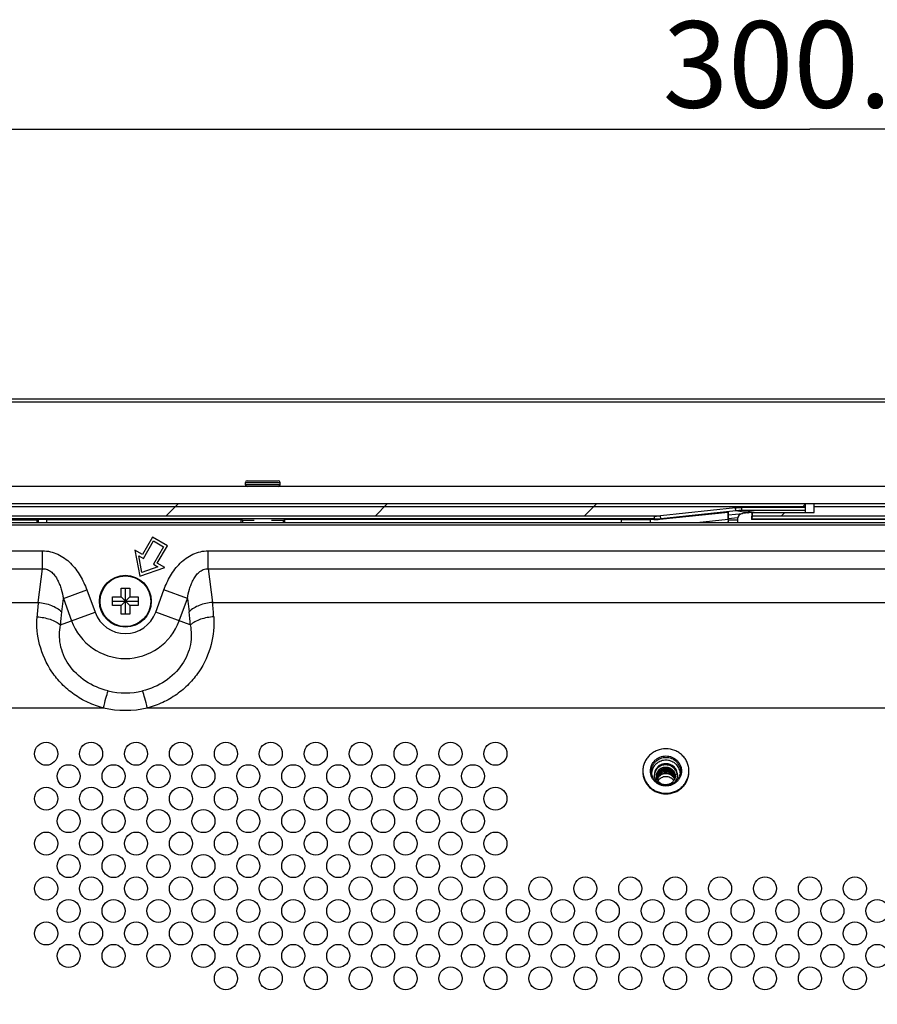
# Model space of a CAD drawing. Units: millimetres. Extents: x 0 to 2568, y 0 to 1816.
# Drawn here: x 1858 to 2007, y 1028 to 1199 of the extents above; entities that cross this region are included whole.
import ezdxf

# ---------------------------------------------------------------- set-up
doc = ezdxf.new("R2010")
doc.units = ezdxf.units.MM
doc.header["$LTSCALE"] = 141.25067
doc.layers.get('0').update_dxf_attribs({"linetype": 'CONTINUOUS'})
doc.layers.add('00_COMPONENTS', color=7, linetype='CONTINUOUS')
doc.layers.add('09_ALL_ROUNDS', color=7, linetype='CONTINUOUS')
doc.dimstyles.new('DIMSTYLE_1', dxfattribs={"dimtxt": 15, "dimasz": 2.5, "dimexe": 1, "dimexo": 1, "dimgap": 3.75, "dimtad": 1, "dimdec": 1, "dimzin": 0, "dimdsep": 46, "dimtxsty": 'STANDARD', "dimblk": '_FILLED', "dimblk1": '_FILLED', "dimblk2": '_FILLED', "dimcen": 0.09, "dimadec": 0, "dimazin": 0, "dimtp": 0.1, "dimtm": 0.1, "dimtfac": 1, "dimtdec": 1, "dimtofl": 0, "dimtmove": 0, "dimatfit": 3, "dimldrblk": '_FILLED', "dimfxl": 1, "dimtolj": 1, "dimtzin": 0, "dimarcsym": 0})

# ---------------------------------------------------------------- blocks, each defined once
blk = doc.blocks.new('_FILLED')
at = {"color": 0, "linetype": 'BYBLOCK'}
blk.add_solid([(0, 0), (-1, 0.6), (-1, -0.6)], dxfattribs=at)
blk = doc.blocks.new('*D17')
at = {"color": 2, "linetype": 'CONTINUOUS'}
for p, q in [((1845.53, 1000.83), (1845.53, 1181.15)), ((2145.53, 1000.83), (2145.53, 1181.15)), ((1845.53, 1180.15), (1995.53, 1180.15)), ((2145.53, 1180.15), (1995.53, 1180.15))]:
    blk.add_line(p, q, dxfattribs=at)
at = {"color": 2, "linetype": 'CONTINUOUS', "xscale": 2.5, "yscale": 2.5, "zscale": 2.5, "rotation": 180}
blk.add_blockref('_FILLED', (1845.53, 1180.15), dxfattribs=at)
at = {"color": 2, "linetype": 'CONTINUOUS', "xscale": 2.5, "yscale": 2.5, "zscale": 2.5}
blk.add_blockref('_FILLED', (2145.53, 1180.15), dxfattribs=at)
at = {"color": 2, "linetype": 'CONTINUOUS', "insert": (1995.53, 1198.9), "char_height": 15, "width": 75, "attachment_point": 2, "line_spacing_factor": 0.9}
blk.add_mtext('300.0', dxfattribs=at)

msp = doc.modelspace()

# ---------------------------------------------------------------- linework, layer by layer
at = {"layer": '00_COMPONENTS', "color": 7, "linetype": 'CONTINUOUS'}
for p, q in [((1552.23, 1133.34), (2438.83, 1133.34)), ((1552.23, 1132.84), (2438.83, 1132.84)), ((2438.83, 1118.14), (1552.23, 1118.14)), ((1994.78, 1114.61), (1542.53, 1114.61)), ((1994.78, 1115.11), (1554.22, 1115.11)), ((2432.83, 1115.14), (1558.23, 1115.14)), ((1983.7, 1113.96), (1983.7, 1114.48)), ((1994.78, 1114.48), (1983.7, 1114.48)), ((1994.78, 1113.61), (1994.78, 1115.11)), ((1996.28, 1113.61), (1996.28, 1115.11)), ((2436.84, 1115.11), (1996.28, 1115.11)), ((2448.53, 1114.61), (1996.28, 1114.61)), ((1968.57, 1113), (1542.53, 1113)), ((1968.57, 1112.49), (1968.57, 1113)), ((1969.45, 1112.45), (1981.31, 1113.7)), ((1982.59, 1114.42), (1969.56, 1113.06)), ((1969.62, 1112.54), (1969.56, 1113.06)), ((1982.65, 1113.91), (1969.62, 1112.54)), ((1981.31, 1112.38), (1981.31, 1113.7)), ((1981.31, 1113.7), (1981.41, 1113.68)), ((1981.41, 1111.81), (1981.41, 1113.68)), ((1981.41, 1113.2), (1983.83, 1113.45)), ((1981.41, 1112.6), (1982.98, 1112.76)), ((1982.65, 1113.91), (1982.59, 1114.42)), ((1984.67, 1113.57), (1982.65, 1113.91)), ((1985.85, 1113.61), (1983.7, 1113.96)), ((1994.78, 1113.96), (1983.7, 1113.96)), ((1985.33, 1113.61), (1983.83, 1113.45)), ((1984.67, 1113.57), (1984.13, 1113.51)), ((1984.13, 1113.48), (1984.13, 1113.51)), ((1984.73, 1113.58), (1984.73, 1113.54)), ((1984.93, 1113.59), (1984.93, 1113.56)), ((1985.03, 1113.57), (1984.93, 1113.59)), ((1985.33, 1113.61), (1996.28, 1113.61)), ((1985.43, 1113.61), (1985.38, 1112.42)), ((1985.49, 1113), (1985.45, 1112.49)), ((1985.51, 1113.61), (1985.49, 1113)), ((2448.53, 1113), (1985.49, 1113)), ((1968.57, 1112.49), (1542.53, 1112.49)), ((2443.23, 1111.81), (1547.83, 1111.81)), ((2443.23, 1111.41), (1547.83, 1111.41)), ((1563.7, 1112.34), (1861.33, 1112.34)), ((1861.53, 1112.38), (1861.33, 1112.34)), ((1861.33, 1112.34), (1861.33, 1111.81)), ((1861.53, 1112.38), (1861.53, 1111.81)), ((1863.01, 1112.42), (1863.01, 1111.81)), ((1863.01, 1112.42), (1896.78, 1112.42)), ((1896.78, 1111.81), (1896.78, 1112.42)), ((1896.99, 1112.21), (1896.78, 1112.42)), ((1896.99, 1112.21), (1896.99, 1111.81)), ((1899.03, 1112.21), (1896.99, 1112.21)), ((1904.07, 1112.21), (1902.03, 1112.21)), ((1904.07, 1112.21), (1904.28, 1112.42)), ((1904.07, 1112.21), (1904.07, 1111.81)), ((1904.28, 1112.42), (1904.28, 1111.81)), ((1962.83, 1112.42), (1904.28, 1112.42)), ((1962.83, 1111.81), (1962.83, 1112.42)), ((1962.83, 1112.42), (1967.83, 1112.4)), ((1967.83, 1111.81), (1967.83, 1112.4)), ((1968.41, 1112.4), (1967.83, 1112.4)), ((1968.57, 1112.49), (1968.41, 1112.4)), ((1969.62, 1112.54), (1969.45, 1112.45)), ((1981.31, 1112.38), (1975.89, 1111.81)), ((1981.31, 1112.38), (1981.3, 1111.81)), ((1982.93, 1112.27), (1981.41, 1112.27)), ((1982.93, 1112.45), (1982.93, 1111.81)), ((1985.45, 1112.49), (1985.38, 1112.42)), ((2086.78, 1112.42), (1985.38, 1112.42)), ((1985.45, 1112.49), (2448.53, 1112.49)), ((1881.38, 1109.35), (1879.63, 1106.32)), ((1883.98, 1107.85), (1881.38, 1109.35)), ((1879.81, 1105.63), (1881.56, 1108.67)), ((1883.3, 1107.67), (1881.55, 1104.63)), ((1881.56, 1108.67), (1883.3, 1107.67)), ((1882.23, 1104.82), (1883.98, 1107.85)), ((1561.08, 1106.96), (1862.3, 1106.96)), ((1862.3, 1103.84), (1862.3, 1106.96)), ((1878.33, 1107.07), (1879.18, 1102.54)), ((1879.63, 1106.32), (1878.33, 1107.07)), ((1879.56, 1103.2), (1879.02, 1106.09)), ((1879.02, 1106.09), (1879.81, 1105.63)), ((1891.06, 1103.84), (1891.06, 1106.96)), ((1891.06, 1106.96), (2100, 1106.96)), ((1881.55, 1104.63), (1882.34, 1104.18)), ((1883.53, 1104.07), (1882.23, 1104.82)), ((1561.08, 1103.84), (1862.3, 1103.84)), ((1861.56, 1098.02), (1862.3, 1103.84)), ((1879.18, 1102.54), (1883.53, 1104.07)), ((1882.34, 1104.18), (1879.56, 1103.2)), ((1891.06, 1103.84), (1891.8, 1098.02)), ((1891.06, 1103.84), (2100, 1103.84)), ((1865.92, 1098.69), (1869.99, 1100.17)), ((1869.99, 1100.17), (1871.41, 1096.29)), ((1875.93, 1098.96), (1875.93, 1100.46)), ((1875.93, 1100.46), (1877.43, 1100.46)), ((1876.68, 1095.96), (1876.68, 1100.46)), ((1877.43, 1100.46), (1877.43, 1098.96)), ((1881.95, 1096.29), (1883.37, 1100.17)), ((1887.44, 1098.69), (1883.37, 1100.17)), ((1572.34, 1098.02), (1861.56, 1098.02)), ((1865.63, 1096.37), (1865.92, 1098.69)), ((1865.92, 1098.69), (1867.34, 1094.81)), ((1874.43, 1097.46), (1874.43, 1098.96)), ((1874.43, 1098.96), (1875.93, 1098.96)), ((1874.43, 1098.21), (1878.93, 1098.21)), ((1875.93, 1097.46), (1874.43, 1097.46)), ((1875.93, 1097.46), (1877.43, 1098.96)), ((1875.93, 1098.96), (1877.43, 1097.46)), ((1875.93, 1095.96), (1875.93, 1097.46)), ((1877.43, 1098.96), (1878.93, 1098.96)), ((1877.43, 1097.46), (1877.43, 1095.96)), ((1878.93, 1097.46), (1877.43, 1097.46)), ((1878.93, 1098.96), (1878.93, 1097.46)), ((1886.02, 1094.81), (1887.44, 1098.69)), ((1887.44, 1098.69), (1887.73, 1096.37)), ((1891.8, 1098.02), (2099.26, 1098.02)), ((1865.41, 1094.1), (1871.41, 1096.29)), ((1877.43, 1095.96), (1875.93, 1095.96)), ((1887.95, 1094.1), (1881.95, 1096.29)), ((1597.93, 1079.7), (1872.87, 1079.7)), ((1880.49, 1079.7), (2110.57, 1079.7)), ((1972.53, 1068.06), (1972.19, 1068.01))]:
    msp.add_line(p, q, dxfattribs=at)
at = {"layer": '00_COMPONENTS', "color": 2, "linetype": 'CONTINUOUS'}
for p, q in [((1883.72, 1113), (1885.82, 1115.11)), ((1920.04, 1113), (1922.14, 1115.11)), ((1956.36, 1113), (1958.46, 1115.11)), ((1994.16, 1114.48), (1994.78, 1115.11)), ((1990.56, 1113), (1991.16, 1113.61))]:
    msp.add_line(p, q, dxfattribs=at)
at = {"layer": '00_COMPONENTS', "color": 7, "linetype": 'CONTINUOUS'}
for centre, radius in [((1876.68, 1098.21), 4.5), ((1876.68, 1098.21), 4.4), ((1862.93, 1071.74), 2), ((1870.73, 1071.74), 2), ((1878.53, 1071.74), 2), ((1886.33, 1071.74), 2), ((1894.13, 1071.74), 2), ((1901.93, 1071.74), 2), ((1909.73, 1071.74), 2), ((1917.53, 1071.74), 2), ((1925.33, 1071.74), 2), ((1933.13, 1071.74), 2), ((1940.93, 1071.74), 2), ((1866.83, 1067.84), 2), ((1874.63, 1067.84), 2), ((1882.43, 1067.84), 2), ((1890.23, 1067.84), 2), ((1898.03, 1067.84), 2), ((1905.83, 1067.84), 2), ((1913.63, 1067.84), 2), ((1921.43, 1067.84), 2), ((1929.23, 1067.84), 2), ((1937.03, 1067.84), 2), ((1862.93, 1063.94), 2), ((1870.73, 1063.94), 2), ((1878.53, 1063.94), 2), ((1886.33, 1063.94), 2), ((1894.13, 1063.94), 2), ((1901.93, 1063.94), 2), ((1909.73, 1063.94), 2), ((1917.53, 1063.94), 2), ((1925.33, 1063.94), 2), ((1933.13, 1063.94), 2), ((1940.93, 1063.94), 2), ((1866.83, 1060.04), 2), ((1874.63, 1060.04), 2), ((1882.43, 1060.04), 2), ((1890.23, 1060.04), 2), ((1898.03, 1060.04), 2), ((1905.83, 1060.04), 2), ((1913.63, 1060.04), 2), ((1921.43, 1060.04), 2), ((1929.23, 1060.04), 2), ((1937.03, 1060.04), 2), ((1862.93, 1056.14), 2), ((1870.73, 1056.14), 2), ((1878.53, 1056.14), 2), ((1886.33, 1056.14), 2), ((1894.13, 1056.14), 2), ((1901.93, 1056.14), 2), ((1909.73, 1056.14), 2), ((1917.53, 1056.14), 2), ((1925.33, 1056.14), 2), ((1933.13, 1056.14), 2), ((1940.93, 1056.14), 2), ((1866.83, 1052.24), 2), ((1874.63, 1052.24), 2), ((1882.43, 1052.24), 2), ((1890.23, 1052.24), 2), ((1898.03, 1052.24), 2), ((1905.83, 1052.24), 2), ((1913.63, 1052.24), 2), ((1921.43, 1052.24), 2), ((1929.23, 1052.24), 2), ((1937.03, 1052.24), 2), ((1862.93, 1048.34), 2), ((1870.73, 1048.34), 2), ((1878.53, 1048.34), 2), ((1886.33, 1048.34), 2), ((1894.13, 1048.34), 2), ((1901.93, 1048.34), 2), ((1909.73, 1048.34), 2), ((1917.53, 1048.34), 2), ((1925.33, 1048.34), 2), ((1933.13, 1048.34), 2), ((1940.93, 1048.34), 2), ((1948.73, 1048.34), 2), ((1956.53, 1048.34), 2), ((1964.33, 1048.34), 2), ((1972.13, 1048.34), 2), ((1979.93, 1048.34), 2), ((1987.73, 1048.34), 2), ((1995.53, 1048.34), 2), ((2003.33, 1048.34), 2), ((1866.83, 1044.44), 2), ((1874.63, 1044.44), 2), ((1882.43, 1044.44), 2), ((1890.23, 1044.44), 2), ((1898.03, 1044.44), 2), ((1905.83, 1044.44), 2), ((1913.63, 1044.44), 2), ((1921.43, 1044.44), 2), ((1929.23, 1044.44), 2), ((1937.03, 1044.44), 2), ((1944.83, 1044.44), 2), ((1952.63, 1044.44), 2), ((1960.43, 1044.44), 2), ((1968.23, 1044.44), 2), ((1976.03, 1044.44), 2), ((1983.83, 1044.44), 2), ((1991.63, 1044.44), 2), ((1999.43, 1044.44), 2), ((2007.23, 1044.44), 2), ((1862.93, 1040.54), 2), ((1870.73, 1040.54), 2), ((1878.53, 1040.54), 2), ((1886.33, 1040.54), 2), ((1894.13, 1040.54), 2), ((1901.93, 1040.54), 2), ((1909.73, 1040.54), 2), ((1917.53, 1040.54), 2), ((1925.33, 1040.54), 2), ((1933.13, 1040.54), 2), ((1940.93, 1040.54), 2), ((1948.73, 1040.54), 2), ((1956.53, 1040.54), 2), ((1964.33, 1040.54), 2), ((1972.13, 1040.54), 2), ((1979.93, 1040.54), 2), ((1987.73, 1040.54), 2), ((1995.53, 1040.54), 2), ((2003.33, 1040.54), 2), ((1866.83, 1036.64), 2), ((1874.63, 1036.64), 2), ((1882.43, 1036.64), 2), ((1890.23, 1036.64), 2), ((1898.03, 1036.64), 2), ((1905.83, 1036.64), 2), ((1913.63, 1036.64), 2), ((1921.43, 1036.64), 2), ((1929.23, 1036.64), 2), ((1937.03, 1036.64), 2), ((1944.83, 1036.64), 2), ((1952.63, 1036.64), 2), ((1960.43, 1036.64), 2), ((1968.23, 1036.64), 2), ((1976.03, 1036.64), 2), ((1983.83, 1036.64), 2), ((1991.63, 1036.64), 2), ((1999.43, 1036.64), 2), ((2007.23, 1036.64), 2), ((1894.13, 1032.74), 2), ((1901.93, 1032.74), 2), ((1909.73, 1032.74), 2), ((1917.53, 1032.74), 2), ((1925.33, 1032.74), 2), ((1933.13, 1032.74), 2), ((1940.93, 1032.74), 2), ((1948.73, 1032.74), 2), ((1956.53, 1032.74), 2), ((1964.33, 1032.74), 2), ((1972.13, 1032.74), 2), ((1979.93, 1032.74), 2), ((1987.73, 1032.74), 2), ((1995.53, 1032.74), 2), ((2003.33, 1032.74), 2)]:
    msp.add_circle(centre, radius, dxfattribs=at)
for centre, radius, start, end in [((1983.7, 1103.85), 10.64, 90.0021, 95.9866), ((1968.57, 1122.53), 9.52, 270.0027, 275.9874), ((1983.7, 1103.84), 10.12, 89.9967, 95.9781), ((1968.57, 1122.53), 10.04, 269.9963, 275.9819), ((1908.54, 1092.64), 47.29, 173.4701, 176.5384), ((1845.82, 1092.73), 46.29, 3.4285, 6.563), ((1903.71, 1091.53), 38.4, 172.7504, 176.1545), ((1876.68, 1098.21), 5.61, 200, 340), ((1850.43, 1091.6), 37.61, 3.8098, 7.2853), ((1876.68, 1098.21), 9.94, 200, 340), ((1876.68, 1095.21), 12.9, 256.607, 283.393), ((1876.68, 1096.38), 17.1, 257.146, 282.854), ((1970.26, 1068.75), 3.73, 180.0007, 181.9833), ((1970.37, 1068.2), 2.34, 168.2237, 174.3442), ((1970.69, 1068.2), 2.34, 5.6578, 11.7763), ((1970.8, 1068.75), 3.73, 358.0167, 359.9993), ((1970.32, 1067.94), 1.79, 175.5434, 177.7001), ((1970.34, 1067.88), 1.47, 179.9964, 181.3421), ((1970.34, 1067.88), 1.47, 181.3443, 185.0721), ((1970.35, 1067.89), 1.48, 185.0747, 190.9649), ((1970.35, 1067.63), 1.48, 170.0784, 171.6533), ((1970.34, 1067.58), 1.48, 170.0776, 173.3346), ((1970.34, 1067.63), 1.47, 171.6529, 173.9888), ((1970.35, 1067.58), 1.48, 168.5035, 170.0784), ((1970.35, 1067.33), 1.48, 168.4117, 169.0348), ((1970.48, 1068.12), 1.96, 218.4291, 225.9412), ((1970.58, 1068.12), 1.96, 314.0638, 318.4667), ((1970.56, 1067.71), 1.64, 5.8511, 10.4401), ((1970.56, 1067.76), 1.63, 5.2996, 9.0038), ((1970.55, 1068.02), 1.64, 350.9462, 355.2446), ((1970.56, 1068.01), 1.63, 349.9181, 350.9454), ((1970.56, 1067.45), 1.64, 9.6792, 10.3674), ((1970.56, 1068.01), 1.63, 355.2424, 359.9952), ((1970.58, 1067.81), 1.95, 7.5923, 7.8882), ((1970.68, 1068.08), 1.85, 359.6829, 360)]:
    msp.add_arc(centre, radius, start, end, dxfattribs=at)
for centre, major_axis, ratio, start_param, end_param in [((1983.93, 1112.45), (0.743, -0.669), 0.999724, 2.408691, 3.874494), ((1985.74, 1103.62), (-9.92, 1.66), 0.994427, -1.305296, -1.299424), ((1863.01, 1112.37), (1.5, 0), 0.034921, 1.570796, 2.96706), ((1968.43, 1122.4), (8.73, 4.93), 0.997484, -2.085512, -1.980818)]:
    msp.add_ellipse(centre, major_axis=major_axis, ratio=ratio, start_param=start_param, end_param=end_param, dxfattribs=at)
at = {"layer": '00_COMPONENTS', "color": 40, "linetype": 'CONTINUOUS'}
for points, knots in [([(1982.59, 1114.42), (1982.71, 1114.44), (1982.96, 1114.46), (1983.33, 1114.48), (1983.59, 1114.48), (1983.7, 1114.48)], [0, 0, 0, 0, 0.312018, 0.694345, 1, 1, 1, 1]), ([(1968.57, 1113), (1968.67, 1113), (1968.9, 1113.01), (1969.23, 1113.03), (1969.46, 1113.05), (1969.56, 1113.06)], [0, 0, 0, 0, 0.311927, 0.69443, 1, 1, 1, 1])]:
    msp.add_open_spline(points, degree=3, knots=knots, dxfattribs=at)
at = {"layer": '00_COMPONENTS', "color": 7, "linetype": 'CONTINUOUS'}
for points, knots in [([(1984.73, 1113.58), (1984.78, 1113.58), (1984.83, 1113.59), (1984.9, 1113.59), (1984.92, 1113.59), (1984.93, 1113.59)], [0, 0, 0, 0, 0.672636, 0.89592, 1, 1, 1, 1]), ([(1862.3, 1106.96), (1862.76, 1106.96), (1863.67, 1106.86), (1864.97, 1106.42), (1866.16, 1105.72), (1867.54, 1104.53), (1868.92, 1102.69), (1869.68, 1101.03), (1869.99, 1100.17)], [0, 0, 0, 0, 0.124978, 0.249974, 0.375012, 0.500104, 0.749901, 1, 1, 1, 1]), ([(1883.37, 1100.17), (1883.68, 1101.03), (1884.44, 1102.69), (1885.82, 1104.53), (1887.2, 1105.72), (1888.39, 1106.42), (1889.69, 1106.86), (1890.6, 1106.96), (1891.06, 1106.96)], [0, 0, 0, 0, 0.250099, 0.499896, 0.624988, 0.750026, 0.875022, 1, 1, 1, 1]), ([(1862.3, 1103.84), (1862.45, 1103.85), (1862.74, 1103.84), (1863.3, 1103.69), (1863.92, 1103.29), (1864.48, 1102.63), (1864.92, 1101.9), (1865.27, 1101.13), (1865.63, 1100.06), (1865.82, 1099.24), (1865.92, 1098.69)], [0, 0, 0, 0, 0.06401, 0.128001, 0.254661, 0.380291, 0.505084, 0.629307, 0.753145, 1, 1, 1, 1]), ([(1887.44, 1098.69), (1887.54, 1099.24), (1887.73, 1100.06), (1888.09, 1101.13), (1888.44, 1101.9), (1888.88, 1102.63), (1889.44, 1103.29), (1890.06, 1103.69), (1890.62, 1103.84), (1890.91, 1103.85), (1891.06, 1103.84)], [0, 0, 0, 0, 0.246855, 0.370693, 0.494916, 0.619709, 0.745339, 0.871999, 0.93599, 1, 1, 1, 1]), ([(1861.56, 1098.02), (1862.34, 1097.96), (1863.81, 1097.63), (1865.12, 1096.86), (1865.63, 1096.37)], [0, 0, 0, 0, 0.528728, 1, 1, 1, 1]), ([(1891.8, 1098.02), (1891.02, 1097.96), (1889.55, 1097.63), (1888.24, 1096.86), (1887.73, 1096.37)], [0, 0, 0, 0, 0.528728, 1, 1, 1, 1]), ([(1872.87, 1079.7), (1871.96, 1079.93), (1870.18, 1080.56), (1867.73, 1081.97), (1865.61, 1083.78), (1863.35, 1086.55), (1861.56, 1090.5), (1861.24, 1093.89), (1861.34, 1095.5)], [0, 0, 0, 0, 0.133797, 0.266633, 0.397811, 0.526462, 0.771889, 1, 1, 1, 1]), ([(1861.34, 1095.5), (1862.11, 1095.46), (1863.25, 1095.26), (1864.59, 1094.69), (1865.16, 1094.31), (1865.41, 1094.1)], [0, 0, 0, 0, 0.533588, 0.779073, 1, 1, 1, 1]), ([(1873.69, 1082.66), (1872.31, 1082.99), (1869.68, 1084.1), (1866.69, 1086.99), (1865.18, 1090.54), (1865.19, 1092.99), (1865.41, 1094.1)], [0, 0, 0, 0, 0.274615, 0.538826, 0.781948, 1, 1, 1, 1]), ([(1887.95, 1094.1), (1888.17, 1092.99), (1888.18, 1090.54), (1886.67, 1086.99), (1883.68, 1084.1), (1881.05, 1082.99), (1879.67, 1082.66)], [0, 0, 0, 0, 0.218052, 0.461174, 0.725385, 1, 1, 1, 1]), ([(1892.02, 1095.5), (1892.12, 1093.89), (1891.8, 1090.5), (1890.01, 1086.55), (1887.75, 1083.78), (1885.63, 1081.97), (1883.19, 1080.56), (1881.4, 1079.93), (1880.49, 1079.7)], [0, 0, 0, 0, 0.228111, 0.473538, 0.602189, 0.733367, 0.866203, 1, 1, 1, 1]), ([(1892.02, 1095.5), (1891.25, 1095.46), (1890.11, 1095.26), (1888.77, 1094.69), (1888.2, 1094.31), (1887.95, 1094.1)], [0, 0, 0, 0, 0.533588, 0.779073, 1, 1, 1, 1]), ([(1872.87, 1079.7), (1873.01, 1080.27), (1873.27, 1081.26), (1873.55, 1082.25), (1873.69, 1082.66)], [0, 0, 0, 0, 0.575816, 1, 1, 1, 1]), ([(1880.49, 1079.7), (1880.35, 1080.27), (1880.09, 1081.26), (1879.81, 1082.25), (1879.67, 1082.66)], [0, 0, 0, 0, 0.575816, 1, 1, 1, 1]), ([(1974.53, 1068.75), (1974.53, 1069), (1974.48, 1069.51), (1974.25, 1070.24), (1973.88, 1070.91), (1973.37, 1071.5), (1972.76, 1071.98), (1971.84, 1072.46), (1970.53, 1072.71), (1969.22, 1072.46), (1968.3, 1071.98), (1967.69, 1071.5), (1967.18, 1070.91), (1966.81, 1070.24), (1966.58, 1069.51), (1966.53, 1069), (1966.53, 1068.75)], [0, 0, 0, 0, 0.061506, 0.123172, 0.185143, 0.247508, 0.310296, 0.373472, 0.5, 0.626528, 0.689704, 0.752492, 0.814857, 0.876828, 0.938494, 1, 1, 1, 1]), ([(1967.83, 1068.75), (1967.83, 1068.92), (1967.87, 1069.26), (1968.02, 1069.75), (1968.27, 1070.21), (1968.72, 1070.74), (1969.48, 1071.22), (1970.53, 1071.42), (1971.59, 1071.22), (1972.34, 1070.74), (1972.79, 1070.21), (1973.04, 1069.75), (1973.2, 1069.26), (1973.23, 1068.92), (1973.23, 1068.75)], [0, 0, 0, 0, 0.061576, 0.123314, 0.18536, 0.247799, 0.373321, 0.5, 0.626679, 0.752201, 0.81464, 0.876686, 0.938425, 1, 1, 1, 1]), ([(1968.03, 1068.7), (1968.03, 1068.85), (1968.06, 1069.17), (1968.21, 1069.63), (1968.44, 1070.05), (1968.86, 1070.54), (1969.55, 1070.99), (1970.53, 1071.17), (1971.51, 1070.99), (1972.2, 1070.54), (1972.62, 1070.05), (1972.85, 1069.63), (1973, 1069.17), (1973.03, 1068.85), (1973.03, 1068.7)], [0, 0, 0, 0, 0.061576, 0.123314, 0.18536, 0.247799, 0.373321, 0.5, 0.626679, 0.752201, 0.81464, 0.876686, 0.938424, 1, 1, 1, 1]), ([(1972.98, 1068.68), (1972.92, 1068.95), (1972.71, 1069.48), (1972.14, 1070.11), (1971.38, 1070.52), (1970.53, 1070.67), (1969.68, 1070.52), (1968.92, 1070.11), (1968.35, 1069.48), (1968.14, 1068.95), (1968.08, 1068.68)], [0, 0, 0, 0, 0.123091, 0.247478, 0.373284, 0.5, 0.626716, 0.752522, 0.876909, 1, 1, 1, 1]), ([(1966.53, 1068.62), (1966.53, 1068.37), (1966.58, 1067.86), (1966.81, 1067.13), (1967.18, 1066.46), (1967.69, 1065.87), (1968.3, 1065.38), (1969.22, 1064.91), (1970.53, 1064.65), (1971.84, 1064.91), (1972.76, 1065.38), (1973.37, 1065.87), (1973.88, 1066.46), (1974.25, 1067.13), (1974.48, 1067.86), (1974.53, 1068.37), (1974.53, 1068.62)], [0, 0, 0, 0, 0.061506, 0.123172, 0.185143, 0.247508, 0.310296, 0.373472, 0.5, 0.626528, 0.689704, 0.752492, 0.814857, 0.876828, 0.938494, 1, 1, 1, 1]), ([(1966.53, 1068.62), (1966.54, 1068.37), (1966.61, 1067.88), (1966.85, 1067.17), (1967.23, 1066.52), (1967.73, 1065.95), (1968.34, 1065.49), (1969.25, 1065.03), (1970.53, 1064.79), (1971.81, 1065.03), (1972.72, 1065.49), (1973.33, 1065.95), (1973.83, 1066.52), (1974.21, 1067.17), (1974.45, 1067.88), (1974.52, 1068.37), (1974.53, 1068.62)], [0, 0, 0, 0, 0.061499, 0.123174, 0.18516, 0.247537, 0.310328, 0.373495, 0.5, 0.626505, 0.689672, 0.752463, 0.81484, 0.876826, 0.938501, 1, 1, 1, 1]), ([(1973.23, 1068.75), (1973.23, 1068.58), (1973.2, 1068.24), (1973.04, 1067.74), (1972.79, 1067.29), (1972.34, 1066.76), (1971.59, 1066.27), (1970.53, 1066.07), (1969.48, 1066.27), (1968.72, 1066.76), (1968.27, 1067.29), (1968.02, 1067.74), (1967.87, 1068.24), (1967.83, 1068.58), (1967.83, 1068.75)], [0, 0, 0, 0, 0.061576, 0.123314, 0.18536, 0.247799, 0.373321, 0.5, 0.626679, 0.752201, 0.81464, 0.876686, 0.938425, 1, 1, 1, 1]), ([(1969.11, 1066.71), (1968.95, 1066.82), (1968.64, 1067.08), (1968.3, 1067.56), (1968.08, 1068.11), (1968.03, 1068.5), (1968.03, 1068.7)], [0, 0, 0, 0, 0.252681, 0.503284, 0.752137, 1, 1, 1, 1]), ([(1972.53, 1068.08), (1972.53, 1068.2), (1972.5, 1068.45), (1972.39, 1068.82), (1972.2, 1069.16), (1971.87, 1069.55), (1971.31, 1069.91), (1970.53, 1070.06), (1969.75, 1069.91), (1969.19, 1069.55), (1968.86, 1069.16), (1968.67, 1068.82), (1968.56, 1068.45), (1968.53, 1068.2), (1968.53, 1068.08)], [0, 0, 0, 0, 0.061577, 0.123318, 0.185362, 0.2478, 0.373322, 0.5, 0.626678, 0.7522, 0.814638, 0.876682, 0.938423, 1, 1, 1, 1]), ([(1972.51, 1068.07), (1972.48, 1068.31), (1972.32, 1068.78), (1971.85, 1069.35), (1971.2, 1069.72), (1970.47, 1069.85), (1969.74, 1069.71), (1969.12, 1069.33), (1968.68, 1068.76), (1968.55, 1068.3), (1968.54, 1068.07)], [0, 0, 0, 0, 0.125638, 0.252117, 0.379396, 0.506743, 0.633076, 0.757438, 0.879535, 1, 1, 1, 1]), ([(1968.87, 1067.88), (1968.87, 1068.08), (1968.95, 1068.47), (1969.29, 1068.97), (1969.79, 1069.32), (1970.4, 1069.46), (1971.03, 1069.38), (1971.58, 1069.08), (1972, 1068.61), (1972.14, 1068.21), (1972.17, 1068.01)], [0, 0, 0, 0, 0.119895, 0.241339, 0.365189, 0.49132, 0.618829, 0.746559, 0.873671, 1, 1, 1, 1]), ([(1968.87, 1067.88), (1968.87, 1068.08), (1968.96, 1068.46), (1969.3, 1068.95), (1969.81, 1069.28), (1970.4, 1069.42), (1971.02, 1069.34), (1971.57, 1069.05), (1971.98, 1068.59), (1972.13, 1068.21), (1972.16, 1068.01)], [0, 0, 0, 0, 0.119913, 0.241416, 0.365296, 0.491408, 0.618872, 0.746568, 0.873674, 1, 1, 1, 1]), ([(1968.89, 1067.88), (1968.92, 1068.06), (1969.06, 1068.42), (1969.44, 1068.84), (1969.95, 1069.12), (1970.54, 1069.2), (1971.12, 1069.08), (1971.63, 1068.78), (1972.01, 1068.32), (1972.14, 1067.95), (1972.17, 1067.76)], [0, 0, 0, 0, 0.120075, 0.242022, 0.366302, 0.492558, 0.61988, 0.747252, 0.873992, 1, 1, 1, 1]), ([(1968.89, 1067.63), (1968.92, 1067.8), (1969.05, 1068.15), (1969.42, 1068.57), (1969.91, 1068.84), (1970.47, 1068.94), (1971.04, 1068.85), (1971.55, 1068.58), (1971.95, 1068.16), (1972.1, 1067.81), (1972.14, 1067.63)], [0, 0, 0, 0, 0.120086, 0.241976, 0.366129, 0.492252, 0.619518, 0.746955, 0.873849, 1, 1, 1, 1]), ([(1968.9, 1067.88), (1968.93, 1068.06), (1969.07, 1068.4), (1969.46, 1068.82), (1969.97, 1069.08), (1970.54, 1069.16), (1971.11, 1069.04), (1971.62, 1068.75), (1972, 1068.3), (1972.13, 1067.94), (1972.17, 1067.75)], [0, 0, 0, 0, 0.120124, 0.242139, 0.366449, 0.492686, 0.619962, 0.747293, 0.87401, 1, 1, 1, 1]), ([(1968.9, 1067.62), (1968.93, 1067.79), (1969.07, 1068.13), (1969.44, 1068.54), (1969.92, 1068.8), (1970.48, 1068.9), (1971.04, 1068.81), (1971.55, 1068.54), (1971.94, 1068.13), (1972.09, 1067.79), (1972.14, 1067.61)], [0, 0, 0, 0, 0.12013, 0.242084, 0.366273, 0.492389, 0.619616, 0.747009, 0.873873, 1, 1, 1, 1]), ([(1968.92, 1067.49), (1968.96, 1067.66), (1969.11, 1067.97), (1969.47, 1068.34), (1969.94, 1068.59), (1970.47, 1068.68), (1971, 1068.6), (1971.49, 1068.36), (1971.88, 1067.99), (1972.05, 1067.67), (1972.1, 1067.51)], [0, 0, 0, 0, 0.120254, 0.24233, 0.366535, 0.492556, 0.619654, 0.74697, 0.873836, 1, 1, 1, 1]), ([(1968.93, 1067.47), (1968.97, 1067.63), (1969.12, 1067.94), (1969.48, 1068.31), (1969.95, 1068.55), (1970.47, 1068.64), (1971, 1068.56), (1971.48, 1068.32), (1971.87, 1067.96), (1972.04, 1067.64), (1972.1, 1067.48)], [0, 0, 0, 0, 0.120287, 0.242403, 0.366626, 0.492639, 0.619713, 0.747001, 0.873848, 1, 1, 1, 1]), ([(1968.97, 1067.38), (1969.02, 1067.52), (1969.18, 1067.8), (1969.54, 1068.13), (1969.99, 1068.34), (1970.48, 1068.41), (1970.98, 1068.34), (1971.44, 1068.13), (1971.82, 1067.8), (1972, 1067.52), (1972.06, 1067.36)], [0, 0, 0, 0, 0.1205, 0.242819, 0.367113, 0.493048, 0.619962, 0.747105, 0.873877, 1, 1, 1, 1]), ([(1968.97, 1067.35), (1969.03, 1067.49), (1969.19, 1067.77), (1969.55, 1068.09), (1969.99, 1068.3), (1970.48, 1068.37), (1970.97, 1068.3), (1971.43, 1068.1), (1971.8, 1067.78), (1971.98, 1067.5), (1972.05, 1067.35)], [0, 0, 0, 0, 0.120524, 0.242857, 0.367144, 0.493057, 0.619947, 0.74708, 0.873858, 1, 1, 1, 1]), ([(1973.03, 1068.7), (1973.03, 1068.5), (1972.98, 1068.11), (1972.76, 1067.56), (1972.42, 1067.08), (1972.11, 1066.82), (1971.95, 1066.71)], [0, 0, 0, 0, 0.247864, 0.496716, 0.747319, 1, 1, 1, 1]), ([(1968.94, 1066.9), (1968.81, 1067.07), (1968.6, 1067.44), (1968.53, 1067.87), (1968.53, 1068.08)], [0, 0, 0, 0, 0.501723, 1, 1, 1, 1]), ([(1972.17, 1067.73), (1972.13, 1067.54), (1972, 1067.17), (1971.62, 1066.72), (1971.11, 1066.43), (1970.54, 1066.31), (1969.96, 1066.39), (1969.45, 1066.66), (1969.07, 1067.08), (1968.93, 1067.43), (1968.9, 1067.6)], [0, 0, 0, 0, 0.126001, 0.252729, 0.380076, 0.507366, 0.633607, 0.757903, 0.879893, 1, 1, 1, 1]), ([(1972.04, 1067.33), (1971.97, 1067.47), (1971.8, 1067.74), (1971.43, 1068.04), (1970.98, 1068.23), (1970.5, 1068.29), (1970.02, 1068.22), (1969.59, 1068.01), (1969.23, 1067.69), (1969.06, 1067.42), (1969, 1067.28)], [0, 0, 0, 0, 0.123414, 0.248056, 0.373815, 0.500213, 0.626571, 0.752219, 0.876718, 1, 1, 1, 1]), ([(1971.95, 1066.71), (1971.74, 1066.57), (1971.28, 1066.35), (1970.53, 1066.24), (1969.78, 1066.35), (1969.32, 1066.57), (1969.11, 1066.71)], [0, 0, 0, 0, 0.24929, 0.5, 0.75071, 1, 1, 1, 1]), ([(1971.89, 1067.07), (1971.81, 1067.17), (1971.63, 1067.37), (1971.18, 1067.67), (1970.5, 1067.82), (1969.83, 1067.65), (1969.4, 1067.34), (1969.22, 1067.14), (1969.15, 1067.03)], [0, 0, 0, 0, 0.12418, 0.249395, 0.500187, 0.750858, 0.87595, 1, 1, 1, 1]), ([(1972.53, 1068.06), (1972.53, 1067.84), (1972.44, 1067.38), (1972.2, 1066.99), (1972.05, 1066.82)], [0, 0, 0, 0, 0.498014, 1, 1, 1, 1])]:
    msp.add_open_spline(points, degree=3, knots=knots, dxfattribs=at)
at = {"layer": '09_ALL_ROUNDS', "color": 7, "linetype": 'CONTINUOUS'}
for p, q in [((1897.53, 1118.44), (1897.53, 1118.84)), ((1897.53, 1118.84), (1903.53, 1118.84)), ((1903.53, 1118.44), (1897.53, 1118.44)), ((1897.83, 1119.14), (1903.23, 1119.14)), ((1903.53, 1118.44), (1903.53, 1118.84)), ((1899.03, 1115.14), (1899.03, 1115.11)), ((1902.03, 1115.14), (1902.03, 1115.11))]:
    msp.add_line(p, q, dxfattribs=at)
for centre, start, end in [((1897.83, 1118.84), 90, 180), ((1897.83, 1118.44), 180, 270), ((1903.23, 1118.84), 0, 90), ((1903.23, 1118.44), 270, 360)]:
    msp.add_arc(centre, 0.3, start, end, dxfattribs=at)

# ---------------------------------------------------------------- dimensions: what is measured, and where the dimension line sits
at = {"color": 2, "linetype": 'CONTINUOUS'}
dim = msp.add_linear_dim(base=(2145.53, 1180.15), p1=(1845.53, 999.83), p2=(2145.53, 999.83), dimstyle='DIMSTYLE_1', dxfattribs=at)
dim.commit()
dim.dimension.update_dxf_attribs({"geometry": '*D17', "text_midpoint": (1995.53, 1180.15), "dimtype": 160})

doc.saveas('drawing.dxf')
